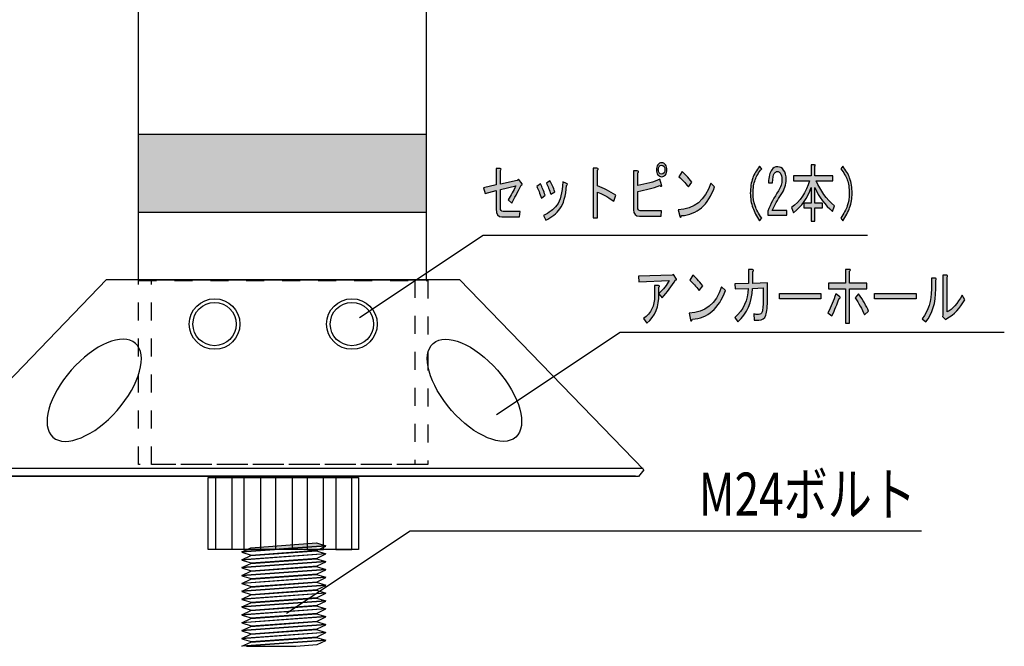
# Model space of a CAD drawing. Extents: x 12 to 435, y 14 to 287.
# Drawn here: x 56 to 111, y 116 to 151 of the extents above; entities that cross this region are included whole.
import ezdxf

# ---------------------------------------------------------------- set-up
doc = ezdxf.new("R2010")
doc.units = 0
doc.header["$MEASUREMENT"] = 0
doc.linetypes.add('AI-LINETYPE-1', pattern=[3.999936, 0.999984, -0.999984, 0.999984, -0.999984])
doc.linetypes.add('AI-LINETYPE-2', pattern=[3.999936, 0.999984, -0.999984, 0.999984, -0.999984])
doc.layers.get('0').update_dxf_attribs({"linetype": 'CONTINUOUS'})

# ---------------------------------------------------------------- blocks, each defined once
blk = doc.blocks.new('BLOCK_16')
h = blk.add_hatch(color=254)
h.dxf.hatch_style = 2
h.paths.add_polyline_path([(73.399, 121.994), (68.729, 121.656), (69.225, 121.89), (72.875, 122.154)])
for points in [[(73.399, 121.994), (68.729, 121.656), (69.225, 121.89), (72.875, 122.154), (73.399, 121.994)], [(73.399, 121.556), (68.729, 121.218), (69.225, 121.453), (72.875, 121.717), (73.399, 121.556)], [(73.4, 121.981), (68.73, 121.644), (69.254, 121.483), (72.905, 121.747), (73.4, 121.981)], [(73.4, 121.544), (68.73, 121.206), (69.254, 121.046), (72.905, 121.31), (73.4, 121.544)], [(73.399, 121.119), (68.729, 120.782), (69.225, 121.015), (72.875, 121.28), (73.399, 121.119)], [(73.4, 121.107), (68.73, 120.769), (69.254, 120.609), (72.905, 120.873), (73.4, 121.107)], [(73.399, 120.682), (68.729, 120.344), (69.225, 120.578), (72.875, 120.842), (73.399, 120.682)], [(73.4, 120.669), (68.73, 120.332), (69.254, 120.172), (72.905, 120.436), (73.4, 120.669)], [(73.399, 120.245), (68.729, 119.907), (69.225, 120.141), (72.875, 120.405), (73.399, 120.245)], [(73.399, 119.807), (68.729, 119.47), (69.225, 119.704), (72.875, 119.968), (73.399, 119.807)], [(73.4, 120.232), (68.73, 119.895), (69.254, 119.734), (72.905, 119.998), (73.4, 120.232)], [(73.399, 119.37), (68.729, 119.033), (69.225, 119.266), (72.875, 119.531), (73.399, 119.37)], [(73.4, 119.795), (68.73, 119.457), (69.254, 119.297), (72.905, 119.561), (73.4, 119.795)], [(73.4, 119.358), (68.73, 119.02), (69.254, 118.86), (72.905, 119.124), (73.4, 119.358)], [(73.399, 118.933), (68.729, 118.595), (69.225, 118.83), (72.875, 119.094), (73.399, 118.933)], [(73.4, 118.921), (68.73, 118.583), (69.254, 118.423), (72.905, 118.687), (73.4, 118.921)], [(73.399, 118.496), (68.729, 118.159), (69.225, 118.392), (72.875, 118.657), (73.399, 118.496)], [(73.4, 118.484), (68.73, 118.146), (69.254, 117.986), (72.905, 118.249), (73.4, 118.484)], [(73.399, 118.059), (68.729, 117.721), (69.225, 117.955), (72.875, 118.219), (73.399, 118.059)], [(73.399, 117.622), (68.729, 117.284), (69.225, 117.518), (72.875, 117.782), (73.399, 117.622)], [(73.4, 118.046), (68.73, 117.709), (69.254, 117.549), (72.905, 117.813), (73.4, 118.046)], [(73.399, 117.184), (68.729, 116.847), (69.225, 117.081), (72.875, 117.345), (73.399, 117.184)], [(73.4, 117.609), (68.73, 117.272), (69.254, 117.111), (72.905, 117.375), (73.4, 117.609)], [(73.4, 117.172), (68.73, 116.834), (69.254, 116.674), (72.905, 116.938), (73.4, 117.172)], [(73.399, 116.747), (68.729, 116.41), (69.225, 116.643), (72.875, 116.908), (73.399, 116.747)], [(68.988, 116.416), (71.728, 116.416), (72.905, 116.501), (73.4, 116.735), (68.988, 116.416)]]:
    blk.add_lwpolyline(points)
blk = doc.blocks.new('BLOCK_31')
h = blk.add_hatch(color=29)
h.dxf.hatch_style = 2
edge = h.paths.add_edge_path()
edge.add_spline(control_points=[(84.26, 142.04), (84.053, 141.635), (83.878, 141.305), (83.733, 141.047), (83.733, 141.047), (83.537, 141.227), (83.537, 141.227), (83.688, 141.475), (83.83, 141.732), (83.96, 141.998), (83.96, 141.998), (83.103, 141.792), (83.103, 141.792), (83.103, 141.792), (83.103, 140.772), (83.103, 140.772), (83.103, 140.643), (83.151, 140.579), (83.247, 140.579), (83.247, 140.579), (84.198, 140.579), (84.198, 140.579), (84.198, 140.579), (84.167, 140.276), (84.167, 140.276), (84.167, 140.276), (83.185, 140.276), (83.185, 140.276), (82.972, 140.276), (82.865, 140.423), (82.865, 140.717), (82.865, 140.717), (82.865, 141.736), (82.865, 141.736), (82.865, 141.736), (82.245, 141.571), (82.245, 141.571), (82.245, 141.571), (82.162, 141.888), (82.162, 141.888), (82.162, 141.888), (82.865, 142.053), (82.865, 142.053), (82.865, 142.053), (82.865, 142.963), (82.865, 142.963), (82.865, 142.963), (83.082, 142.963), (83.082, 142.963), (83.144, 142.945), (83.151, 142.908), (83.103, 142.853), (83.103, 142.853), (83.103, 142.095), (83.103, 142.095), (83.103, 142.095), (84.033, 142.301), (84.033, 142.301), (84.033, 142.301), (84.115, 142.37), (84.115, 142.37), (84.115, 142.37), (84.301, 142.122), (84.301, 142.122), (84.329, 142.076), (84.315, 142.049), (84.26, 142.04), (84.26, 142.04), (84.26, 142.04), (84.26, 142.04)], knot_values=[0, 0, 0, 0, 1, 1, 1, 2, 2, 2, 3, 3, 3, 4, 4, 4, 5, 5, 5, 6, 6, 6, 7, 7, 7, 8, 8, 8, 9, 9, 9, 10, 10, 10, 11, 11, 11, 12, 12, 12, 13, 13, 13, 14, 14, 14, 15, 15, 15, 16, 16, 16, 17, 17, 17, 18, 18, 18, 19, 19, 19, 20, 20, 20, 21, 21, 21, 22, 22, 22, 23, 23, 23, 23], degree=3, periodic=1)
h = blk.add_hatch(color=29)
h.dxf.hatch_style = 2
edge = h.paths.add_edge_path()
edge.add_spline(control_points=[(88.498, 141.998), (88.835, 141.87), (89.176, 141.695), (89.521, 141.475), (89.521, 141.475), (89.397, 141.158), (89.397, 141.158), (89.031, 141.406), (88.732, 141.571), (88.498, 141.654), (88.498, 141.654), (88.498, 140.221), (88.498, 140.221), (88.498, 140.221), (88.26, 140.221), (88.26, 140.221), (88.26, 140.221), (88.26, 142.977), (88.26, 142.977), (88.26, 142.977), (88.467, 142.977), (88.467, 142.977), (88.549, 142.968), (88.56, 142.931), (88.498, 142.866), (88.498, 142.866), (88.498, 141.998), (88.498, 141.998), (88.498, 141.998), (88.498, 141.998), (88.498, 141.998)], knot_values=[0, 0, 0, 0, 1, 1, 1, 2, 2, 2, 3, 3, 3, 4, 4, 4, 5, 5, 5, 6, 6, 6, 7, 7, 7, 8, 8, 8, 9, 9, 9, 10, 10, 10, 10], degree=3, periodic=1)
h = blk.add_hatch(color=29)
h.dxf.hatch_style = 2
edge = h.paths.add_edge_path()
edge.add_spline(control_points=[(92.053, 142.053), (92.087, 141.971), (92.056, 141.957), (91.96, 142.012), (91.574, 141.874), (91.168, 141.769), (90.74, 141.695), (90.74, 141.695), (90.74, 140.799), (90.74, 140.799), (90.74, 140.68), (90.785, 140.62), (90.875, 140.62), (90.875, 140.62), (92.063, 140.62), (92.063, 140.62), (92.063, 140.62), (92.043, 140.317), (92.043, 140.317), (92.043, 140.317), (90.833, 140.317), (90.833, 140.317), (90.613, 140.317), (90.503, 140.437), (90.503, 140.675), (90.503, 140.675), (90.503, 142.839), (90.503, 142.839), (90.503, 142.839), (90.709, 142.839), (90.709, 142.839), (90.785, 142.821), (90.795, 142.784), (90.74, 142.729), (90.74, 142.729), (90.74, 142.026), (90.74, 142.026), (91.209, 142.1), (91.619, 142.214), (91.97, 142.37), (91.97, 142.37), (92.053, 142.053), (92.053, 142.053)], knot_values=[0, 0, 0, 0, 1, 1, 1, 2, 2, 2, 3, 3, 3, 4, 4, 4, 5, 5, 5, 6, 6, 6, 7, 7, 7, 8, 8, 8, 9, 9, 9, 10, 10, 10, 11, 11, 11, 12, 12, 12, 13, 13, 13, 14, 14, 14, 14], degree=3, periodic=1)
edge = h.paths.add_edge_path()
edge.add_spline(control_points=[(92.063, 142.508), (91.981, 142.508), (91.912, 142.545), (91.857, 142.618), (91.801, 142.692), (91.774, 142.784), (91.774, 142.894), (91.774, 143.004), (91.801, 143.096), (91.857, 143.17), (91.912, 143.243), (91.981, 143.28), (92.063, 143.28), (92.146, 143.28), (92.215, 143.243), (92.27, 143.17), (92.325, 143.096), (92.353, 143.004), (92.353, 142.894), (92.353, 142.784), (92.325, 142.692), (92.27, 142.618), (92.215, 142.545), (92.146, 142.508), (92.063, 142.508), (92.063, 142.508), (92.063, 142.508), (92.063, 142.508)], knot_values=[0, 0, 0, 0, 1, 1, 1, 2, 2, 2, 3, 3, 3, 4, 4, 4, 5, 5, 5, 6, 6, 6, 7, 7, 7, 8, 8, 8, 9, 9, 9, 9], degree=3, periodic=1)
edge = h.paths.add_edge_path()
edge.add_spline(control_points=[(92.063, 142.646), (92.118, 142.646), (92.163, 142.669), (92.198, 142.715), (92.232, 142.761), (92.249, 142.821), (92.249, 142.894), (92.249, 142.968), (92.232, 143.027), (92.198, 143.073), (92.163, 143.119), (92.118, 143.142), (92.063, 143.142), (92.008, 143.142), (91.963, 143.119), (91.929, 143.073), (91.894, 143.027), (91.877, 142.968), (91.877, 142.894), (91.877, 142.821), (91.894, 142.761), (91.929, 142.715), (91.963, 142.669), (92.008, 142.646), (92.063, 142.646), (92.063, 142.646), (92.063, 142.646), (92.063, 142.646)], knot_values=[0, 0, 0, 0, 1, 1, 1, 2, 2, 2, 3, 3, 3, 4, 4, 4, 5, 5, 5, 6, 6, 6, 7, 7, 7, 8, 8, 8, 9, 9, 9, 9], degree=3, periodic=1)
h = blk.add_hatch(color=29)
h.dxf.hatch_style = 2
edge = h.paths.add_edge_path()
edge.add_spline(control_points=[(97.128, 142.439), (97.203, 142.651), (97.331, 142.866), (97.51, 143.087), (97.51, 143.087), (97.624, 142.949), (97.624, 142.949), (97.451, 142.738), (97.331, 142.536), (97.262, 142.343), (97.186, 142.132), (97.148, 141.879), (97.148, 141.585), (97.148, 141.337), (97.186, 141.102), (97.262, 140.882), (97.331, 140.68), (97.451, 140.455), (97.624, 140.207), (97.624, 140.207), (97.51, 140.055), (97.51, 140.055), (97.338, 140.313), (97.21, 140.556), (97.128, 140.786), (97.038, 141.034), (96.993, 141.3), (96.993, 141.585), (96.993, 141.907), (97.038, 142.191), (97.128, 142.439), (97.128, 142.439), (97.128, 142.439), (97.128, 142.439)], knot_values=[0, 0, 0, 0, 1, 1, 1, 2, 2, 2, 3, 3, 3, 4, 4, 4, 5, 5, 5, 6, 6, 6, 7, 7, 7, 8, 8, 8, 9, 9, 9, 10, 10, 10, 11, 11, 11, 11], degree=3, periodic=1)
h = blk.add_hatch(color=29)
h.dxf.hatch_style = 2
edge = h.paths.add_edge_path()
edge.add_spline(control_points=[(99.019, 140.634), (99.019, 140.634), (99.019, 140.372), (99.019, 140.372), (99.019, 140.372), (97.965, 140.372), (97.965, 140.372), (97.965, 140.372), (97.965, 140.593), (97.965, 140.593), (98.123, 140.988), (98.32, 141.364), (98.554, 141.723), (98.685, 141.925), (98.75, 142.136), (98.75, 142.357), (98.75, 142.513), (98.719, 142.632), (98.657, 142.715), (98.616, 142.77), (98.561, 142.797), (98.492, 142.797), (98.437, 142.797), (98.382, 142.761), (98.326, 142.687), (98.264, 142.605), (98.233, 142.435), (98.233, 142.177), (98.233, 142.177), (98.006, 142.177), (98.006, 142.177), (98.013, 142.508), (98.072, 142.747), (98.182, 142.894), (98.264, 143.004), (98.375, 143.059), (98.513, 143.059), (98.643, 143.059), (98.754, 143), (98.843, 142.88), (98.94, 142.752), (98.988, 142.573), (98.988, 142.343), (98.988, 142.076), (98.895, 141.801), (98.709, 141.516), (98.509, 141.213), (98.344, 140.919), (98.213, 140.634), (98.213, 140.634), (99.019, 140.634), (99.019, 140.634)], knot_values=[0, 0, 0, 0, 1, 1, 1, 2, 2, 2, 3, 3, 3, 4, 4, 4, 5, 5, 5, 6, 6, 6, 7, 7, 7, 8, 8, 8, 9, 9, 9, 10, 10, 10, 11, 11, 11, 12, 12, 12, 13, 13, 13, 14, 14, 14, 15, 15, 15, 16, 16, 16, 17, 17, 17, 17], degree=3, periodic=1)
h = blk.add_hatch(color=29)
h.dxf.hatch_style = 2
edge = h.paths.add_edge_path()
edge.add_spline(control_points=[(101.561, 140.579), (101.141, 140.928), (100.814, 141.374), (100.58, 141.916), (100.58, 141.916), (100.58, 141.047), (100.58, 141.047), (100.58, 141.047), (101.003, 141.047), (101.003, 141.047), (101.003, 141.047), (101.003, 140.786), (101.003, 140.786), (101.003, 140.786), (100.58, 140.786), (100.58, 140.786), (100.58, 140.786), (100.58, 140.041), (100.58, 140.041), (100.58, 140.041), (100.373, 140.041), (100.373, 140.041), (100.373, 140.041), (100.373, 140.786), (100.373, 140.786), (100.373, 140.786), (99.97, 140.786), (99.97, 140.786), (99.97, 140.786), (99.97, 141.047), (99.97, 141.047), (99.97, 141.047), (100.373, 141.047), (100.373, 141.047), (100.373, 141.047), (100.373, 141.916), (100.373, 141.916), (100.173, 141.328), (99.849, 140.859), (99.401, 140.51), (99.401, 140.51), (99.288, 140.799), (99.288, 140.799), (99.756, 141.139), (100.09, 141.635), (100.29, 142.288), (100.29, 142.288), (99.391, 142.288), (99.391, 142.288), (99.391, 142.288), (99.391, 142.549), (99.391, 142.549), (99.391, 142.549), (100.373, 142.549), (100.373, 142.549), (100.373, 142.549), (100.373, 143.17), (100.373, 143.17), (100.373, 143.17), (100.569, 143.17), (100.569, 143.17), (100.624, 143.161), (100.628, 143.133), (100.58, 143.087), (100.58, 143.087), (100.58, 142.549), (100.58, 142.549), (100.58, 142.549), (101.572, 142.549), (101.572, 142.549), (101.572, 142.549), (101.572, 142.288), (101.572, 142.288), (101.572, 142.288), (100.652, 142.288), (100.652, 142.288), (100.886, 141.727), (101.227, 141.263), (101.675, 140.896), (101.675, 140.896), (101.561, 140.579), (101.561, 140.579)], knot_values=[0, 0, 0, 0, 1, 1, 1, 2, 2, 2, 3, 3, 3, 4, 4, 4, 5, 5, 5, 6, 6, 6, 7, 7, 7, 8, 8, 8, 9, 9, 9, 10, 10, 10, 11, 11, 11, 12, 12, 12, 13, 13, 13, 14, 14, 14, 15, 15, 15, 16, 16, 16, 17, 17, 17, 18, 18, 18, 19, 19, 19, 20, 20, 20, 21, 21, 21, 22, 22, 22, 23, 23, 23, 24, 24, 24, 25, 25, 25, 26, 26, 26, 27, 27, 27, 27], degree=3, periodic=1)
h = blk.add_hatch(color=29)
h.dxf.hatch_style = 2
edge = h.paths.add_edge_path()
edge.add_spline(control_points=[(102.512, 140.786), (102.43, 140.556), (102.302, 140.313), (102.13, 140.055), (102.13, 140.055), (102.016, 140.207), (102.016, 140.207), (102.188, 140.455), (102.309, 140.68), (102.378, 140.882), (102.454, 141.102), (102.492, 141.337), (102.492, 141.585), (102.492, 141.879), (102.454, 142.132), (102.378, 142.343), (102.309, 142.536), (102.188, 142.738), (102.016, 142.949), (102.016, 142.949), (102.13, 143.087), (102.13, 143.087), (102.309, 142.866), (102.436, 142.651), (102.512, 142.439), (102.602, 142.191), (102.647, 141.907), (102.647, 141.585), (102.647, 141.3), (102.602, 141.034), (102.512, 140.786), (102.512, 140.786), (102.512, 140.786), (102.512, 140.786)], knot_values=[0, 0, 0, 0, 1, 1, 1, 2, 2, 2, 3, 3, 3, 4, 4, 4, 5, 5, 5, 6, 6, 6, 7, 7, 7, 8, 8, 8, 9, 9, 9, 10, 10, 10, 11, 11, 11, 11], degree=3, periodic=1)
h = blk.add_hatch(color=29)
h.dxf.hatch_style = 2
edge = h.paths.add_edge_path()
edge.add_spline(control_points=[(95.009, 141.943), (94.644, 140.933), (94.03, 140.4), (93.169, 140.345), (93.135, 140.225), (93.1, 140.216), (93.066, 140.317), (93.066, 140.317), (92.983, 140.675), (92.983, 140.675), (93.879, 140.703), (94.482, 141.194), (94.792, 142.15), (94.792, 142.15), (95.009, 141.943), (95.009, 141.943)], knot_values=[0, 0, 0, 0, 1, 1, 1, 2, 2, 2, 3, 3, 3, 4, 4, 4, 5, 5, 5, 5], degree=3, periodic=1)
edge = h.paths.add_edge_path()
edge.add_spline(control_points=[(93.552, 141.943), (93.366, 142.173), (93.19, 142.361), (93.024, 142.508), (93.024, 142.508), (93.2, 142.797), (93.2, 142.797), (93.345, 142.678), (93.527, 142.481), (93.748, 142.205), (93.748, 142.205), (93.552, 141.943), (93.552, 141.943), (93.552, 141.943), (93.552, 141.943), (93.552, 141.943)], knot_values=[0, 0, 0, 0, 1, 1, 1, 2, 2, 2, 3, 3, 3, 4, 4, 4, 5, 5, 5, 5], degree=3, periodic=1)
h = blk.add_hatch(color=29)
h.dxf.hatch_style = 2
edge = h.paths.add_edge_path()
edge.add_spline(control_points=[(85.376, 141.323), (85.294, 141.58), (85.207, 141.796), (85.118, 141.971), (85.118, 141.971), (85.325, 142.108), (85.325, 142.108), (85.421, 141.934), (85.507, 141.723), (85.583, 141.475), (85.583, 141.475), (85.376, 141.323), (85.376, 141.323), (85.376, 141.323), (85.376, 141.323), (85.376, 141.323)], knot_values=[0, 0, 0, 0, 1, 1, 1, 2, 2, 2, 3, 3, 3, 4, 4, 4, 5, 5, 5, 5], degree=3, periodic=1)
edge = h.paths.add_edge_path()
edge.add_spline(control_points=[(86.782, 142.026), (86.734, 141.429), (86.61, 140.997), (86.41, 140.73), (86.21, 140.464), (85.948, 140.253), (85.624, 140.097), (85.624, 140.097), (85.49, 140.358), (85.49, 140.358), (85.807, 140.496), (86.055, 140.685), (86.234, 140.923), (86.427, 141.181), (86.537, 141.617), (86.565, 142.232), (86.565, 142.232), (86.782, 142.136), (86.782, 142.136), (86.844, 142.108), (86.844, 142.072), (86.782, 142.026), (86.782, 142.026), (86.782, 142.026), (86.782, 142.026)], knot_values=[0, 0, 0, 0, 1, 1, 1, 2, 2, 2, 3, 3, 3, 4, 4, 4, 5, 5, 5, 6, 6, 6, 7, 7, 7, 8, 8, 8, 8], degree=3, periodic=1)
edge = h.paths.add_edge_path()
edge.add_spline(control_points=[(85.903, 141.53), (85.821, 141.778), (85.738, 141.984), (85.655, 142.15), (85.655, 142.15), (85.852, 142.288), (85.852, 142.288), (85.955, 142.113), (86.045, 141.907), (86.12, 141.667), (86.12, 141.667), (85.903, 141.53), (85.903, 141.53), (85.903, 141.53), (85.903, 141.53), (85.903, 141.53)], knot_values=[0, 0, 0, 0, 1, 1, 1, 2, 2, 2, 3, 3, 3, 4, 4, 4, 5, 5, 5, 5], degree=3, periodic=1)
for points, knots in [([(84.26, 142.04), (84.053, 141.635), (83.878, 141.305), (83.733, 141.047), (83.733, 141.047), (83.537, 141.227), (83.537, 141.227), (83.688, 141.475), (83.83, 141.732), (83.96, 141.998), (83.96, 141.998), (83.103, 141.792), (83.103, 141.792), (83.103, 141.792), (83.103, 140.772), (83.103, 140.772), (83.103, 140.643), (83.151, 140.579), (83.247, 140.579), (83.247, 140.579), (84.198, 140.579), (84.198, 140.579), (84.198, 140.579), (84.167, 140.276), (84.167, 140.276), (84.167, 140.276), (83.185, 140.276), (83.185, 140.276), (82.972, 140.276), (82.865, 140.423), (82.865, 140.717), (82.865, 140.717), (82.865, 141.736), (82.865, 141.736), (82.865, 141.736), (82.245, 141.571), (82.245, 141.571), (82.245, 141.571), (82.162, 141.888), (82.162, 141.888), (82.162, 141.888), (82.865, 142.053), (82.865, 142.053), (82.865, 142.053), (82.865, 142.963), (82.865, 142.963), (82.865, 142.963), (83.082, 142.963), (83.082, 142.963), (83.144, 142.945), (83.151, 142.908), (83.103, 142.853), (83.103, 142.853), (83.103, 142.095), (83.103, 142.095), (83.103, 142.095), (84.033, 142.301), (84.033, 142.301), (84.033, 142.301), (84.115, 142.37), (84.115, 142.37), (84.115, 142.37), (84.301, 142.122), (84.301, 142.122), (84.329, 142.076), (84.315, 142.049), (84.26, 142.04), (84.26, 142.04), (84.26, 142.04), (84.26, 142.04)], [0, 0, 0, 0, 1, 1, 1, 2, 2, 2, 3, 3, 3, 4, 4, 4, 5, 5, 5, 6, 6, 6, 7, 7, 7, 8, 8, 8, 9, 9, 9, 10, 10, 10, 11, 11, 11, 12, 12, 12, 13, 13, 13, 14, 14, 14, 15, 15, 15, 16, 16, 16, 17, 17, 17, 18, 18, 18, 19, 19, 19, 20, 20, 20, 21, 21, 21, 22, 22, 22, 23, 23, 23, 23]), ([(88.498, 141.998), (88.835, 141.87), (89.176, 141.695), (89.521, 141.475), (89.521, 141.475), (89.397, 141.158), (89.397, 141.158), (89.031, 141.406), (88.732, 141.571), (88.498, 141.654), (88.498, 141.654), (88.498, 140.221), (88.498, 140.221), (88.498, 140.221), (88.26, 140.221), (88.26, 140.221), (88.26, 140.221), (88.26, 142.977), (88.26, 142.977), (88.26, 142.977), (88.467, 142.977), (88.467, 142.977), (88.549, 142.968), (88.56, 142.931), (88.498, 142.866), (88.498, 142.866), (88.498, 141.998), (88.498, 141.998), (88.498, 141.998), (88.498, 141.998), (88.498, 141.998)], [0, 0, 0, 0, 1, 1, 1, 2, 2, 2, 3, 3, 3, 4, 4, 4, 5, 5, 5, 6, 6, 6, 7, 7, 7, 8, 8, 8, 9, 9, 9, 10, 10, 10, 10]), ([(92.063, 142.508), (91.981, 142.508), (91.912, 142.545), (91.857, 142.618), (91.801, 142.692), (91.774, 142.784), (91.774, 142.894), (91.774, 143.004), (91.801, 143.096), (91.857, 143.17), (91.912, 143.243), (91.981, 143.28), (92.063, 143.28), (92.146, 143.28), (92.215, 143.243), (92.27, 143.17), (92.325, 143.096), (92.353, 143.004), (92.353, 142.894), (92.353, 142.784), (92.325, 142.692), (92.27, 142.618), (92.215, 142.545), (92.146, 142.508), (92.063, 142.508), (92.063, 142.508), (92.063, 142.508), (92.063, 142.508)], [0, 0, 0, 0, 1, 1, 1, 2, 2, 2, 3, 3, 3, 4, 4, 4, 5, 5, 5, 6, 6, 6, 7, 7, 7, 8, 8, 8, 9, 9, 9, 9]), ([(92.063, 142.646), (92.118, 142.646), (92.163, 142.669), (92.198, 142.715), (92.232, 142.761), (92.249, 142.821), (92.249, 142.894), (92.249, 142.968), (92.232, 143.027), (92.198, 143.073), (92.163, 143.119), (92.118, 143.142), (92.063, 143.142), (92.008, 143.142), (91.963, 143.119), (91.929, 143.073), (91.894, 143.027), (91.877, 142.968), (91.877, 142.894), (91.877, 142.821), (91.894, 142.761), (91.929, 142.715), (91.963, 142.669), (92.008, 142.646), (92.063, 142.646), (92.063, 142.646), (92.063, 142.646), (92.063, 142.646)], [0, 0, 0, 0, 1, 1, 1, 2, 2, 2, 3, 3, 3, 4, 4, 4, 5, 5, 5, 6, 6, 6, 7, 7, 7, 8, 8, 8, 9, 9, 9, 9]), ([(97.128, 142.439), (97.203, 142.651), (97.331, 142.866), (97.51, 143.087), (97.51, 143.087), (97.624, 142.949), (97.624, 142.949), (97.451, 142.738), (97.331, 142.536), (97.262, 142.343), (97.186, 142.132), (97.148, 141.879), (97.148, 141.585), (97.148, 141.337), (97.186, 141.102), (97.262, 140.882), (97.331, 140.68), (97.451, 140.455), (97.624, 140.207), (97.624, 140.207), (97.51, 140.055), (97.51, 140.055), (97.338, 140.313), (97.21, 140.556), (97.128, 140.786), (97.038, 141.034), (96.993, 141.3), (96.993, 141.585), (96.993, 141.907), (97.038, 142.191), (97.128, 142.439), (97.128, 142.439), (97.128, 142.439), (97.128, 142.439)], [0, 0, 0, 0, 1, 1, 1, 2, 2, 2, 3, 3, 3, 4, 4, 4, 5, 5, 5, 6, 6, 6, 7, 7, 7, 8, 8, 8, 9, 9, 9, 10, 10, 10, 11, 11, 11, 11]), ([(99.019, 140.634), (99.019, 140.634), (99.019, 140.372), (99.019, 140.372), (99.019, 140.372), (97.965, 140.372), (97.965, 140.372), (97.965, 140.372), (97.965, 140.593), (97.965, 140.593), (98.123, 140.988), (98.32, 141.364), (98.554, 141.723), (98.685, 141.925), (98.75, 142.136), (98.75, 142.357), (98.75, 142.513), (98.719, 142.632), (98.657, 142.715), (98.616, 142.77), (98.561, 142.797), (98.492, 142.797), (98.437, 142.797), (98.382, 142.761), (98.326, 142.687), (98.264, 142.605), (98.233, 142.435), (98.233, 142.177), (98.233, 142.177), (98.006, 142.177), (98.006, 142.177), (98.013, 142.508), (98.072, 142.747), (98.182, 142.894), (98.264, 143.004), (98.375, 143.059), (98.513, 143.059), (98.643, 143.059), (98.754, 143), (98.843, 142.88), (98.94, 142.752), (98.988, 142.573), (98.988, 142.343), (98.988, 142.076), (98.895, 141.801), (98.709, 141.516), (98.509, 141.213), (98.344, 140.919), (98.213, 140.634), (98.213, 140.634), (99.019, 140.634), (99.019, 140.634)], [0, 0, 0, 0, 1, 1, 1, 2, 2, 2, 3, 3, 3, 4, 4, 4, 5, 5, 5, 6, 6, 6, 7, 7, 7, 8, 8, 8, 9, 9, 9, 10, 10, 10, 11, 11, 11, 12, 12, 12, 13, 13, 13, 14, 14, 14, 15, 15, 15, 16, 16, 16, 17, 17, 17, 17]), ([(101.561, 140.579), (101.141, 140.928), (100.814, 141.374), (100.58, 141.916), (100.58, 141.916), (100.58, 141.047), (100.58, 141.047), (100.58, 141.047), (101.003, 141.047), (101.003, 141.047), (101.003, 141.047), (101.003, 140.786), (101.003, 140.786), (101.003, 140.786), (100.58, 140.786), (100.58, 140.786), (100.58, 140.786), (100.58, 140.041), (100.58, 140.041), (100.58, 140.041), (100.373, 140.041), (100.373, 140.041), (100.373, 140.041), (100.373, 140.786), (100.373, 140.786), (100.373, 140.786), (99.97, 140.786), (99.97, 140.786), (99.97, 140.786), (99.97, 141.047), (99.97, 141.047), (99.97, 141.047), (100.373, 141.047), (100.373, 141.047), (100.373, 141.047), (100.373, 141.916), (100.373, 141.916), (100.173, 141.328), (99.849, 140.859), (99.401, 140.51), (99.401, 140.51), (99.288, 140.799), (99.288, 140.799), (99.756, 141.139), (100.09, 141.635), (100.29, 142.288), (100.29, 142.288), (99.391, 142.288), (99.391, 142.288), (99.391, 142.288), (99.391, 142.549), (99.391, 142.549), (99.391, 142.549), (100.373, 142.549), (100.373, 142.549), (100.373, 142.549), (100.373, 143.17), (100.373, 143.17), (100.373, 143.17), (100.569, 143.17), (100.569, 143.17), (100.624, 143.161), (100.628, 143.133), (100.58, 143.087), (100.58, 143.087), (100.58, 142.549), (100.58, 142.549), (100.58, 142.549), (101.572, 142.549), (101.572, 142.549), (101.572, 142.549), (101.572, 142.288), (101.572, 142.288), (101.572, 142.288), (100.652, 142.288), (100.652, 142.288), (100.886, 141.727), (101.227, 141.263), (101.675, 140.896), (101.675, 140.896), (101.561, 140.579), (101.561, 140.579)], [0, 0, 0, 0, 1, 1, 1, 2, 2, 2, 3, 3, 3, 4, 4, 4, 5, 5, 5, 6, 6, 6, 7, 7, 7, 8, 8, 8, 9, 9, 9, 10, 10, 10, 11, 11, 11, 12, 12, 12, 13, 13, 13, 14, 14, 14, 15, 15, 15, 16, 16, 16, 17, 17, 17, 18, 18, 18, 19, 19, 19, 20, 20, 20, 21, 21, 21, 22, 22, 22, 23, 23, 23, 24, 24, 24, 25, 25, 25, 26, 26, 26, 27, 27, 27, 27]), ([(102.512, 140.786), (102.43, 140.556), (102.302, 140.313), (102.13, 140.055), (102.13, 140.055), (102.016, 140.207), (102.016, 140.207), (102.188, 140.455), (102.309, 140.68), (102.378, 140.882), (102.454, 141.102), (102.492, 141.337), (102.492, 141.585), (102.492, 141.879), (102.454, 142.132), (102.378, 142.343), (102.309, 142.536), (102.188, 142.738), (102.016, 142.949), (102.016, 142.949), (102.13, 143.087), (102.13, 143.087), (102.309, 142.866), (102.436, 142.651), (102.512, 142.439), (102.602, 142.191), (102.647, 141.907), (102.647, 141.585), (102.647, 141.3), (102.602, 141.034), (102.512, 140.786), (102.512, 140.786), (102.512, 140.786), (102.512, 140.786)], [0, 0, 0, 0, 1, 1, 1, 2, 2, 2, 3, 3, 3, 4, 4, 4, 5, 5, 5, 6, 6, 6, 7, 7, 7, 8, 8, 8, 9, 9, 9, 10, 10, 10, 11, 11, 11, 11]), ([(92.053, 142.053), (92.087, 141.971), (92.056, 141.957), (91.96, 142.012), (91.574, 141.874), (91.168, 141.769), (90.74, 141.695), (90.74, 141.695), (90.74, 140.799), (90.74, 140.799), (90.74, 140.68), (90.785, 140.62), (90.875, 140.62), (90.875, 140.62), (92.063, 140.62), (92.063, 140.62), (92.063, 140.62), (92.043, 140.317), (92.043, 140.317), (92.043, 140.317), (90.833, 140.317), (90.833, 140.317), (90.613, 140.317), (90.503, 140.437), (90.503, 140.675), (90.503, 140.675), (90.503, 142.839), (90.503, 142.839), (90.503, 142.839), (90.709, 142.839), (90.709, 142.839), (90.785, 142.821), (90.795, 142.784), (90.74, 142.729), (90.74, 142.729), (90.74, 142.026), (90.74, 142.026), (91.209, 142.1), (91.619, 142.214), (91.97, 142.37), (91.97, 142.37), (92.053, 142.053), (92.053, 142.053)], [0, 0, 0, 0, 1, 1, 1, 2, 2, 2, 3, 3, 3, 4, 4, 4, 5, 5, 5, 6, 6, 6, 7, 7, 7, 8, 8, 8, 9, 9, 9, 10, 10, 10, 11, 11, 11, 12, 12, 12, 13, 13, 13, 14, 14, 14, 14]), ([(93.552, 141.943), (93.366, 142.173), (93.19, 142.361), (93.024, 142.508), (93.024, 142.508), (93.2, 142.797), (93.2, 142.797), (93.345, 142.678), (93.527, 142.481), (93.748, 142.205), (93.748, 142.205), (93.552, 141.943), (93.552, 141.943), (93.552, 141.943), (93.552, 141.943), (93.552, 141.943)], [0, 0, 0, 0, 1, 1, 1, 2, 2, 2, 3, 3, 3, 4, 4, 4, 5, 5, 5, 5]), ([(85.376, 141.323), (85.294, 141.58), (85.207, 141.796), (85.118, 141.971), (85.118, 141.971), (85.325, 142.108), (85.325, 142.108), (85.421, 141.934), (85.507, 141.723), (85.583, 141.475), (85.583, 141.475), (85.376, 141.323), (85.376, 141.323), (85.376, 141.323), (85.376, 141.323), (85.376, 141.323)], [0, 0, 0, 0, 1, 1, 1, 2, 2, 2, 3, 3, 3, 4, 4, 4, 5, 5, 5, 5]), ([(86.782, 142.026), (86.734, 141.429), (86.61, 140.997), (86.41, 140.73), (86.21, 140.464), (85.948, 140.253), (85.624, 140.097), (85.624, 140.097), (85.49, 140.358), (85.49, 140.358), (85.807, 140.496), (86.055, 140.685), (86.234, 140.923), (86.427, 141.181), (86.537, 141.617), (86.565, 142.232), (86.565, 142.232), (86.782, 142.136), (86.782, 142.136), (86.844, 142.108), (86.844, 142.072), (86.782, 142.026), (86.782, 142.026), (86.782, 142.026), (86.782, 142.026)], [0, 0, 0, 0, 1, 1, 1, 2, 2, 2, 3, 3, 3, 4, 4, 4, 5, 5, 5, 6, 6, 6, 7, 7, 7, 8, 8, 8, 8]), ([(85.903, 141.53), (85.821, 141.778), (85.738, 141.984), (85.655, 142.15), (85.655, 142.15), (85.852, 142.288), (85.852, 142.288), (85.955, 142.113), (86.045, 141.907), (86.12, 141.667), (86.12, 141.667), (85.903, 141.53), (85.903, 141.53), (85.903, 141.53), (85.903, 141.53), (85.903, 141.53)], [0, 0, 0, 0, 1, 1, 1, 2, 2, 2, 3, 3, 3, 4, 4, 4, 5, 5, 5, 5]), ([(95.009, 141.943), (94.644, 140.933), (94.03, 140.4), (93.169, 140.345), (93.135, 140.225), (93.1, 140.216), (93.066, 140.317), (93.066, 140.317), (92.983, 140.675), (92.983, 140.675), (93.879, 140.703), (94.482, 141.194), (94.792, 142.15), (94.792, 142.15), (95.009, 141.943), (95.009, 141.943)], [0, 0, 0, 0, 1, 1, 1, 2, 2, 2, 3, 3, 3, 4, 4, 4, 5, 5, 5, 5])]:
    blk.add_open_spline(points, degree=3, knots=knots)
blk = doc.blocks.new('BLOCK_32')
h = blk.add_hatch(color=29)
h.dxf.hatch_style = 2
edge = h.paths.add_edge_path()
edge.add_spline(control_points=[(91.91, 135.995), (91.924, 135.298), (91.7, 134.755), (91.239, 134.369), (91.239, 134.369), (91.063, 134.631), (91.063, 134.631), (91.469, 134.925), (91.673, 135.339), (91.673, 135.871), (91.673, 135.871), (91.673, 136.464), (91.673, 136.464), (91.673, 136.464), (91.89, 136.464), (91.89, 136.464), (91.952, 136.455), (91.958, 136.423), (91.91, 136.368), (91.91, 136.368), (91.91, 136.009), (91.91, 136.009), (92.158, 136.257), (92.348, 136.501), (92.479, 136.74), (92.479, 136.74), (90.794, 136.657), (90.794, 136.657), (90.794, 136.657), (90.773, 136.974), (90.773, 136.974), (90.773, 136.974), (92.654, 137.043), (92.654, 137.043), (92.654, 137.043), (92.727, 137.07), (92.727, 137.07), (92.727, 137.07), (92.882, 136.822), (92.882, 136.822), (92.903, 136.786), (92.885, 136.772), (92.83, 136.781), (92.623, 136.423), (92.375, 136.087), (92.086, 135.775), (92.086, 135.775), (91.91, 135.995), (91.91, 135.995)], knot_values=[0, 0, 0, 0, 1, 1, 1, 2, 2, 2, 3, 3, 3, 4, 4, 4, 5, 5, 5, 6, 6, 6, 7, 7, 7, 8, 8, 8, 9, 9, 9, 10, 10, 10, 11, 11, 11, 12, 12, 12, 13, 13, 13, 14, 14, 14, 15, 15, 15, 16, 16, 16, 16], degree=3, periodic=1)
h = blk.add_hatch(color=29)
h.dxf.hatch_style = 2
edge = h.paths.add_edge_path()
edge.add_spline(control_points=[(95.61, 136.188), (95.245, 135.178), (94.632, 134.645), (93.771, 134.59), (93.736, 134.471), (93.702, 134.461), (93.667, 134.562), (93.667, 134.562), (93.585, 134.921), (93.585, 134.921), (94.48, 134.948), (95.083, 135.44), (95.393, 136.395), (95.393, 136.395), (95.61, 136.188), (95.61, 136.188)], knot_values=[0, 0, 0, 0, 1, 1, 1, 2, 2, 2, 3, 3, 3, 4, 4, 4, 5, 5, 5, 5], degree=3, periodic=1)
edge = h.paths.add_edge_path()
edge.add_spline(control_points=[(94.153, 136.188), (93.967, 136.418), (93.791, 136.607), (93.626, 136.753), (93.626, 136.753), (93.802, 137.043), (93.802, 137.043), (93.946, 136.924), (94.129, 136.726), (94.349, 136.45), (94.349, 136.45), (94.153, 136.188), (94.153, 136.188), (94.153, 136.188), (94.153, 136.188), (94.153, 136.188)], knot_values=[0, 0, 0, 0, 1, 1, 1, 2, 2, 2, 3, 3, 3, 4, 4, 4, 5, 5, 5, 5], degree=3, periodic=1)
h = blk.add_hatch(color=29)
h.dxf.hatch_style = 2
edge = h.paths.add_edge_path()
edge.add_spline(control_points=[(97.708, 136.326), (97.708, 136.326), (97.119, 136.299), (97.119, 136.299), (97.078, 135.518), (96.806, 134.902), (96.303, 134.452), (96.303, 134.452), (96.127, 134.686), (96.127, 134.686), (96.603, 135.109), (96.854, 135.647), (96.882, 136.299), (96.882, 136.299), (96.148, 136.271), (96.148, 136.271), (96.148, 136.271), (96.127, 136.547), (96.127, 136.547), (96.127, 136.547), (96.892, 136.574), (96.892, 136.574), (96.892, 136.574), (96.892, 137.346), (96.892, 137.346), (96.892, 137.346), (97.109, 137.346), (97.109, 137.346), (97.185, 137.328), (97.192, 137.291), (97.13, 137.236), (97.13, 137.236), (97.13, 136.574), (97.13, 136.574), (97.13, 136.574), (97.946, 136.616), (97.946, 136.616), (97.946, 136.616), (97.946, 135.761), (97.946, 135.761), (97.946, 135.311), (97.915, 134.994), (97.853, 134.81), (97.791, 134.627), (97.66, 134.535), (97.46, 134.535), (97.46, 134.535), (97.212, 134.535), (97.212, 134.535), (97.212, 134.535), (97.181, 134.879), (97.181, 134.879), (97.285, 134.861), (97.374, 134.852), (97.45, 134.852), (97.553, 134.852), (97.619, 134.898), (97.646, 134.99), (97.688, 135.137), (97.708, 135.394), (97.708, 135.761), (97.708, 135.761), (97.708, 136.326), (97.708, 136.326)], knot_values=[0, 0, 0, 0, 1, 1, 1, 2, 2, 2, 3, 3, 3, 4, 4, 4, 5, 5, 5, 6, 6, 6, 7, 7, 7, 8, 8, 8, 9, 9, 9, 10, 10, 10, 11, 11, 11, 12, 12, 12, 13, 13, 13, 14, 14, 14, 15, 15, 15, 16, 16, 16, 17, 17, 17, 18, 18, 18, 19, 19, 19, 20, 20, 20, 21, 21, 21, 21], degree=3, periodic=1)
h = blk.add_hatch(color=29)
h.dxf.hatch_style = 2
edge = h.paths.add_edge_path()
edge.add_spline(control_points=[(101.925, 135.734), (101.822, 135.43), (101.691, 135.114), (101.532, 134.783), (101.532, 134.783), (101.305, 134.948), (101.305, 134.948), (101.477, 135.279), (101.622, 135.628), (101.739, 135.995), (101.739, 135.995), (101.967, 135.83), (101.967, 135.83), (102.008, 135.784), (101.994, 135.752), (101.925, 135.734), (101.925, 135.734), (101.925, 135.734), (101.925, 135.734)], knot_values=[0, 0, 0, 0, 1, 1, 1, 2, 2, 2, 3, 3, 3, 4, 4, 4, 5, 5, 5, 6, 6, 6, 6], degree=3, periodic=1)
edge = h.paths.add_edge_path()
edge.add_spline(control_points=[(102.277, 137.36), (102.277, 137.36), (102.494, 137.36), (102.494, 137.36), (102.569, 137.341), (102.576, 137.305), (102.514, 137.25), (102.514, 137.25), (102.514, 136.588), (102.514, 136.588), (102.514, 136.588), (103.465, 136.588), (103.465, 136.588), (103.465, 136.588), (103.465, 136.285), (103.465, 136.285), (103.465, 136.285), (102.514, 136.285), (102.514, 136.285), (102.514, 136.285), (102.514, 134.369), (102.514, 134.369), (102.514, 134.369), (102.277, 134.369), (102.277, 134.369), (102.277, 134.369), (102.277, 136.285), (102.277, 136.285), (102.277, 136.285), (101.346, 136.285), (101.346, 136.285), (101.346, 136.285), (101.346, 136.588), (101.346, 136.588), (101.346, 136.588), (102.277, 136.588), (102.277, 136.588), (102.277, 136.588), (102.277, 137.36), (102.277, 137.36)], knot_values=[0, 0, 0, 0, 1, 1, 1, 2, 2, 2, 3, 3, 3, 4, 4, 4, 5, 5, 5, 6, 6, 6, 7, 7, 7, 8, 8, 8, 9, 9, 9, 10, 10, 10, 11, 11, 11, 12, 12, 12, 13, 13, 13, 13], degree=3, periodic=1)
edge = h.paths.add_edge_path()
edge.add_spline(control_points=[(103.341, 134.824), (103.196, 135.164), (103.021, 135.481), (102.814, 135.775), (102.814, 135.775), (103.01, 135.995), (103.01, 135.995), (103.258, 135.647), (103.445, 135.325), (103.569, 135.031), (103.569, 135.031), (103.341, 134.824), (103.341, 134.824)], knot_values=[0, 0, 0, 0, 1, 1, 1, 2, 2, 2, 3, 3, 3, 4, 4, 4, 4], degree=3, periodic=1)
h = blk.add_hatch(color=29)
h.dxf.hatch_style = 2
edge = h.paths.add_edge_path()
edge.add_spline(control_points=[(106.545, 134.617), (106.89, 135.058), (107.062, 135.605), (107.062, 136.257), (107.062, 136.257), (107.062, 136.877), (107.062, 136.877), (107.062, 136.877), (107.279, 136.877), (107.279, 136.877), (107.341, 136.859), (107.348, 136.822), (107.3, 136.767), (107.3, 136.767), (107.3, 136.271), (107.3, 136.271), (107.3, 135.499), (107.117, 134.889), (106.752, 134.438), (106.752, 134.438), (106.545, 134.617), (106.545, 134.617)], knot_values=[0, 0, 0, 0, 1, 1, 1, 2, 2, 2, 3, 3, 3, 4, 4, 4, 5, 5, 5, 6, 6, 6, 7, 7, 7, 7], degree=3, periodic=1)
edge = h.paths.add_edge_path()
edge.add_spline(control_points=[(107.93, 134.99), (108.233, 135.146), (108.512, 135.458), (108.767, 135.927), (108.767, 135.927), (108.912, 135.665), (108.912, 135.665), (108.65, 135.187), (108.319, 134.843), (107.92, 134.631), (107.92, 134.631), (107.837, 134.576), (107.837, 134.576), (107.837, 134.576), (107.672, 134.741), (107.672, 134.741), (107.672, 134.741), (107.692, 134.81), (107.692, 134.81), (107.692, 134.81), (107.692, 137.029), (107.692, 137.029), (107.692, 137.029), (107.909, 137.029), (107.909, 137.029), (107.971, 137.011), (107.978, 136.974), (107.93, 136.919), (107.93, 136.919), (107.93, 134.99), (107.93, 134.99)], knot_values=[0, 0, 0, 0, 1, 1, 1, 2, 2, 2, 3, 3, 3, 4, 4, 4, 5, 5, 5, 6, 6, 6, 7, 7, 7, 8, 8, 8, 9, 9, 9, 10, 10, 10, 10], degree=3, periodic=1)
h = blk.add_hatch(color=29)
h.dxf.hatch_style = 2
h.paths.add_polyline_path([(98.608, 135.72), (98.608, 136.023), (100.912, 136.023), (100.912, 135.72)])
h = blk.add_hatch(color=29)
h.dxf.hatch_style = 2
h.paths.add_polyline_path([(103.899, 135.72), (103.899, 136.023), (106.204, 136.023), (106.204, 135.72)])
for points in [[(98.608, 135.72), (98.608, 136.023), (100.912, 136.023), (100.912, 135.72), (98.608, 135.72)], [(103.899, 135.72), (103.899, 136.023), (106.204, 136.023), (106.204, 135.72), (103.899, 135.72)]]:
    blk.add_lwpolyline(points)
for points, knots in [([(91.91, 135.995), (91.924, 135.298), (91.7, 134.755), (91.239, 134.369), (91.239, 134.369), (91.063, 134.631), (91.063, 134.631), (91.469, 134.925), (91.673, 135.339), (91.673, 135.871), (91.673, 135.871), (91.673, 136.464), (91.673, 136.464), (91.673, 136.464), (91.89, 136.464), (91.89, 136.464), (91.952, 136.455), (91.958, 136.423), (91.91, 136.368), (91.91, 136.368), (91.91, 136.009), (91.91, 136.009), (92.158, 136.257), (92.348, 136.501), (92.479, 136.74), (92.479, 136.74), (90.794, 136.657), (90.794, 136.657), (90.794, 136.657), (90.773, 136.974), (90.773, 136.974), (90.773, 136.974), (92.654, 137.043), (92.654, 137.043), (92.654, 137.043), (92.727, 137.07), (92.727, 137.07), (92.727, 137.07), (92.882, 136.822), (92.882, 136.822), (92.903, 136.786), (92.885, 136.772), (92.83, 136.781), (92.623, 136.423), (92.375, 136.087), (92.086, 135.775), (92.086, 135.775), (91.91, 135.995), (91.91, 135.995)], [0, 0, 0, 0, 1, 1, 1, 2, 2, 2, 3, 3, 3, 4, 4, 4, 5, 5, 5, 6, 6, 6, 7, 7, 7, 8, 8, 8, 9, 9, 9, 10, 10, 10, 11, 11, 11, 12, 12, 12, 13, 13, 13, 14, 14, 14, 15, 15, 15, 16, 16, 16, 16]), ([(94.153, 136.188), (93.967, 136.418), (93.791, 136.607), (93.626, 136.753), (93.626, 136.753), (93.802, 137.043), (93.802, 137.043), (93.946, 136.924), (94.129, 136.726), (94.349, 136.45), (94.349, 136.45), (94.153, 136.188), (94.153, 136.188), (94.153, 136.188), (94.153, 136.188), (94.153, 136.188)], [0, 0, 0, 0, 1, 1, 1, 2, 2, 2, 3, 3, 3, 4, 4, 4, 5, 5, 5, 5]), ([(97.708, 136.326), (97.708, 136.326), (97.119, 136.299), (97.119, 136.299), (97.078, 135.518), (96.806, 134.902), (96.303, 134.452), (96.303, 134.452), (96.127, 134.686), (96.127, 134.686), (96.603, 135.109), (96.854, 135.647), (96.882, 136.299), (96.882, 136.299), (96.148, 136.271), (96.148, 136.271), (96.148, 136.271), (96.127, 136.547), (96.127, 136.547), (96.127, 136.547), (96.892, 136.574), (96.892, 136.574), (96.892, 136.574), (96.892, 137.346), (96.892, 137.346), (96.892, 137.346), (97.109, 137.346), (97.109, 137.346), (97.185, 137.328), (97.192, 137.291), (97.13, 137.236), (97.13, 137.236), (97.13, 136.574), (97.13, 136.574), (97.13, 136.574), (97.946, 136.616), (97.946, 136.616), (97.946, 136.616), (97.946, 135.761), (97.946, 135.761), (97.946, 135.311), (97.915, 134.994), (97.853, 134.81), (97.791, 134.627), (97.66, 134.535), (97.46, 134.535), (97.46, 134.535), (97.212, 134.535), (97.212, 134.535), (97.212, 134.535), (97.181, 134.879), (97.181, 134.879), (97.285, 134.861), (97.374, 134.852), (97.45, 134.852), (97.553, 134.852), (97.619, 134.898), (97.646, 134.99), (97.688, 135.137), (97.708, 135.394), (97.708, 135.761), (97.708, 135.761), (97.708, 136.326), (97.708, 136.326)], [0, 0, 0, 0, 1, 1, 1, 2, 2, 2, 3, 3, 3, 4, 4, 4, 5, 5, 5, 6, 6, 6, 7, 7, 7, 8, 8, 8, 9, 9, 9, 10, 10, 10, 11, 11, 11, 12, 12, 12, 13, 13, 13, 14, 14, 14, 15, 15, 15, 16, 16, 16, 17, 17, 17, 18, 18, 18, 19, 19, 19, 20, 20, 20, 21, 21, 21, 21]), ([(102.277, 137.36), (102.277, 137.36), (102.494, 137.36), (102.494, 137.36), (102.569, 137.341), (102.576, 137.305), (102.514, 137.25), (102.514, 137.25), (102.514, 136.588), (102.514, 136.588), (102.514, 136.588), (103.465, 136.588), (103.465, 136.588), (103.465, 136.588), (103.465, 136.285), (103.465, 136.285), (103.465, 136.285), (102.514, 136.285), (102.514, 136.285), (102.514, 136.285), (102.514, 134.369), (102.514, 134.369), (102.514, 134.369), (102.277, 134.369), (102.277, 134.369), (102.277, 134.369), (102.277, 136.285), (102.277, 136.285), (102.277, 136.285), (101.346, 136.285), (101.346, 136.285), (101.346, 136.285), (101.346, 136.588), (101.346, 136.588), (101.346, 136.588), (102.277, 136.588), (102.277, 136.588), (102.277, 136.588), (102.277, 137.36), (102.277, 137.36)], [0, 0, 0, 0, 1, 1, 1, 2, 2, 2, 3, 3, 3, 4, 4, 4, 5, 5, 5, 6, 6, 6, 7, 7, 7, 8, 8, 8, 9, 9, 9, 10, 10, 10, 11, 11, 11, 12, 12, 12, 13, 13, 13, 13]), ([(106.545, 134.617), (106.89, 135.058), (107.062, 135.605), (107.062, 136.257), (107.062, 136.257), (107.062, 136.877), (107.062, 136.877), (107.062, 136.877), (107.279, 136.877), (107.279, 136.877), (107.341, 136.859), (107.348, 136.822), (107.3, 136.767), (107.3, 136.767), (107.3, 136.271), (107.3, 136.271), (107.3, 135.499), (107.117, 134.889), (106.752, 134.438), (106.752, 134.438), (106.545, 134.617), (106.545, 134.617)], [0, 0, 0, 0, 1, 1, 1, 2, 2, 2, 3, 3, 3, 4, 4, 4, 5, 5, 5, 6, 6, 6, 7, 7, 7, 7]), ([(107.93, 134.99), (108.233, 135.146), (108.512, 135.458), (108.767, 135.927), (108.767, 135.927), (108.912, 135.665), (108.912, 135.665), (108.65, 135.187), (108.319, 134.843), (107.92, 134.631), (107.92, 134.631), (107.837, 134.576), (107.837, 134.576), (107.837, 134.576), (107.672, 134.741), (107.672, 134.741), (107.672, 134.741), (107.692, 134.81), (107.692, 134.81), (107.692, 134.81), (107.692, 137.029), (107.692, 137.029), (107.692, 137.029), (107.909, 137.029), (107.909, 137.029), (107.971, 137.011), (107.978, 136.974), (107.93, 136.919), (107.93, 136.919), (107.93, 134.99), (107.93, 134.99)], [0, 0, 0, 0, 1, 1, 1, 2, 2, 2, 3, 3, 3, 4, 4, 4, 5, 5, 5, 6, 6, 6, 7, 7, 7, 8, 8, 8, 9, 9, 9, 10, 10, 10, 10]), ([(95.61, 136.188), (95.245, 135.178), (94.632, 134.645), (93.771, 134.59), (93.736, 134.471), (93.702, 134.461), (93.667, 134.562), (93.667, 134.562), (93.585, 134.921), (93.585, 134.921), (94.48, 134.948), (95.083, 135.44), (95.393, 136.395), (95.393, 136.395), (95.61, 136.188), (95.61, 136.188)], [0, 0, 0, 0, 1, 1, 1, 2, 2, 2, 3, 3, 3, 4, 4, 4, 5, 5, 5, 5]), ([(101.925, 135.734), (101.822, 135.43), (101.691, 135.114), (101.532, 134.783), (101.532, 134.783), (101.305, 134.948), (101.305, 134.948), (101.477, 135.279), (101.622, 135.628), (101.739, 135.995), (101.739, 135.995), (101.967, 135.83), (101.967, 135.83), (102.008, 135.784), (101.994, 135.752), (101.925, 135.734), (101.925, 135.734), (101.925, 135.734), (101.925, 135.734)], [0, 0, 0, 0, 1, 1, 1, 2, 2, 2, 3, 3, 3, 4, 4, 4, 5, 5, 5, 6, 6, 6, 6]), ([(103.341, 134.824), (103.196, 135.164), (103.021, 135.481), (102.814, 135.775), (102.814, 135.775), (103.01, 135.995), (103.01, 135.995), (103.258, 135.647), (103.445, 135.325), (103.569, 135.031), (103.569, 135.031), (103.341, 134.824), (103.341, 134.824)], [0, 0, 0, 0, 1, 1, 1, 2, 2, 2, 3, 3, 3, 4, 4, 4, 4])]:
    blk.add_open_spline(points, degree=3, knots=knots)

msp = doc.modelspace()

# ---------------------------------------------------------------- hatches: boundary and pattern name
h = msp.add_hatch(color=255)
h.dxf.hatch_style = 2
h.paths.add_polyline_path([(78.975, 140.515), (62.975, 140.515), (62.975, 144.873), (78.975, 144.873)])

# ---------------------------------------------------------------- linework, layer by layer
at = {"color": 29}
for points in [[(78.975, 171.176), (78.975, 136.762), (62.975, 136.762), (62.975, 155.314)], [(78.975, 140.515), (62.975, 140.515), (62.975, 144.873), (78.975, 144.873), (78.975, 140.515)], [(75.266, 134.685), (82.144, 139.259), (103.499, 139.259)], [(82.877, 129.301), (89.755, 133.876), (111.112, 133.876)], [(71.211, 118.259), (78.089, 122.833), (106.501, 122.833)]]:
    msp.add_lwpolyline(points, dxfattribs=at)
at = {"color": 178}
for points in [[(91.065, 126.216), (90.782, 125.844), (51.348, 125.844), (51.037, 126.244), (61.2, 136.799), (80.833, 136.799), (91.065, 126.216)], [(75.212, 121.79), (66.852, 121.79), (66.852, 125.789), (75.212, 125.789), (75.212, 121.79)], [(68.175, 121.79), (67.275, 121.79), (67.275, 125.789), (68.175, 125.789), (68.175, 121.79)], [(69.764, 121.79), (68.864, 121.79), (68.864, 125.789), (69.764, 125.789), (69.764, 121.79)], [(71.521, 121.79), (70.621, 121.79), (70.621, 125.789), (71.521, 125.789), (71.521, 121.79)], [(72.361, 121.79), (73.262, 121.79), (73.262, 125.789), (72.361, 125.789), (72.361, 121.79)], [(73.95, 121.79), (74.85, 121.79), (74.85, 125.789), (73.95, 125.789), (73.95, 121.79)]]:
    msp.add_lwpolyline(points, dxfattribs=at)
at = {"color": 29, "linetype": 'AI-LINETYPE-1'}
msp.add_lwpolyline([(79.066, 126.514), (62.976, 126.514), (62.976, 136.741), (79.066, 136.741), (79.066, 126.514)], dxfattribs=at)
at = {"color": 29, "linetype": 'AI-LINETYPE-2'}
msp.add_lwpolyline([(78.336, 126.514), (63.706, 126.514), (63.706, 136.779), (78.336, 136.779), (78.336, 126.514)], dxfattribs=at)
at = {"color": 18}
for points in [[(91.037, 126.297), (51.037, 126.297)], [(91.044, 126.287)], [(90.615, 125.865), (51.383, 125.865)]]:
    msp.add_lwpolyline(points, dxfattribs=at)
at = {"color": 29}
for points in [[(68.619, 134.321), (68.619, 135.098), (67.989, 135.727), (67.212, 135.727), (66.436, 135.727), (65.806, 135.098), (65.806, 134.321), (65.806, 133.544), (66.436, 132.915), (67.212, 132.915), (67.989, 132.915), (68.619, 133.544), (68.619, 134.321)], [(66.009, 134.321), (66.009, 133.657), (66.549, 133.117), (67.212, 133.117), (67.876, 133.117), (68.416, 133.657), (68.416, 134.321), (68.416, 134.984), (67.876, 135.524), (67.212, 135.524), (66.549, 135.524), (66.009, 134.984), (66.009, 134.321)], [(76.253, 134.321), (76.253, 135.098), (75.624, 135.727), (74.847, 135.727), (74.07, 135.727), (73.44, 135.098), (73.44, 134.321), (73.44, 133.544), (74.07, 132.915), (74.847, 132.915), (75.624, 132.915), (76.253, 133.544), (76.253, 134.321)], [(73.643, 134.321), (73.643, 133.657), (74.184, 133.117), (74.847, 133.117), (75.511, 133.117), (76.05, 133.657), (76.05, 134.321), (76.05, 134.984), (75.511, 135.524), (74.847, 135.524), (74.184, 135.524), (73.643, 134.984), (73.643, 134.321)]]:
    msp.add_open_spline(points, degree=3, knots=[0, 0, 0, 0, 1, 1, 1, 2, 2, 2, 3, 3, 3, 4, 4, 4, 4], dxfattribs=at)
at = {"color": 178}
for points in [[(62.812, 133.248), (63.516, 132.63), (63.059, 130.961), (61.793, 129.52), (60.527, 128.08), (58.931, 127.413), (58.227, 128.032), (57.524, 128.65), (57.98, 130.319), (59.246, 131.76), (60.512, 133.2), (62.109, 133.867), (62.812, 133.248)], [(79.366, 133.248), (78.663, 132.63), (79.119, 130.961), (80.385, 129.52), (81.65, 128.08), (83.247, 127.413), (83.95, 128.032), (84.654, 128.65), (84.198, 130.319), (82.932, 131.76), (81.666, 133.2), (80.07, 133.867), (79.366, 133.248)]]:
    msp.add_open_spline(points, degree=3, knots=[0, 0, 0, 0, 1, 1, 1, 2, 2, 2, 3, 3, 3, 4, 4, 4, 4], dxfattribs=at)

# ---------------------------------------------------------------- block references
for name in ['BLOCK_31', 'BLOCK_32', 'BLOCK_16']:
    msp.add_blockref(name, (0, 0))

# ---------------------------------------------------------------- texts
at = {"color": 29, "insert": (94.125, 123.665), "char_height": 2.39889, "attachment_point": 7}
msp.add_mtext('\\fMSGothic|b0|i0|c0|p34;\\W0.75;M24ボルト', dxfattribs=at)

doc.saveas('drawing.dxf')
